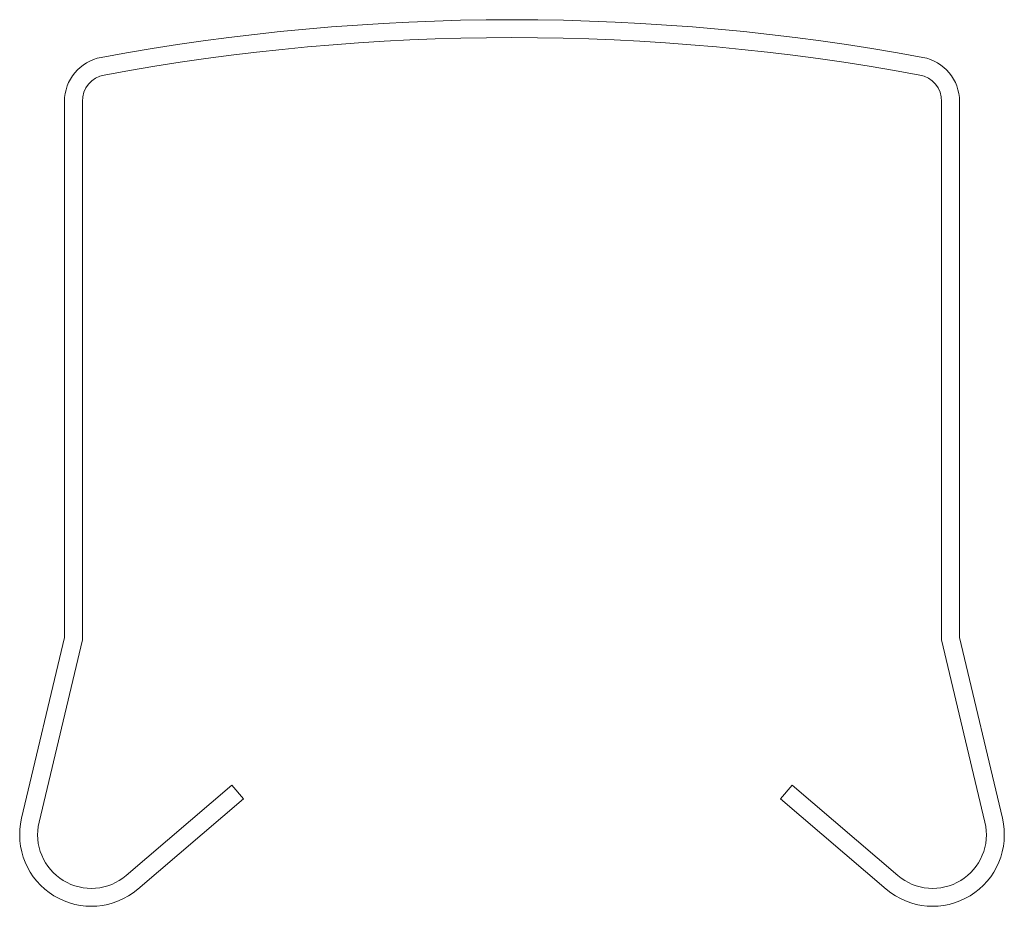
# Model space of a CAD drawing. Units: millimetres. Extents: x -27.5 to 27.5, y -19.5 to 30.
import ezdxf

# ---------------------------------------------------------------- set-up
doc = ezdxf.new("R2010")
doc.units = ezdxf.units.MM

msp = doc.modelspace()

# ---------------------------------------------------------------- linework, layer by layer
at = {"color": 7, "linetype": 'Continuous', "lineweight": 15}
for p, q in [((-25, -4.5), (-25, 25.437)), ((-24, 25.437), (-24, -4.617)), ((24, -4.617), (24, 25.437)), ((25, 25.437), (25, -4.5)), ((-27.392, -14.576), (-25, -4.5)), ((-24, -4.617), (-26.419, -14.807)), ((26.419, -14.807), (24, -4.617)), ((25, -4.5), (27.392, -14.576)), ((-21.552, -17.781), (-15.649, -12.74)), ((-15.649, -12.74), (-15, -13.5)), ((15, -13.5), (15.649, -12.74)), ((15.649, -12.74), (21.552, -17.781)), ((-15, -13.5), (-20.902, -18.541)), ((20.902, -18.541), (15, -13.5))]:
    msp.add_line(p, q, dxfattribs=at)
for centre, radius, start, end in [((0, -96.25), 126.25, 79.52432, 100.47568), ((0, -96.25), 125.25, 79.52432, 100.47568), ((-22.5, 25.437), 2.5, 100.4757, 180), ((22.5, 25.437), 2.5, 0, 79.5243), ((-22.5, 25.437), 1.5, 100.4757, 180), ((22.5, 25.437), 1.5, 0, 79.5243), ((-23.5, -15.5), 4, 166.6464, 310.5037), ((-23.5, -15.5), 3, 166.6464, 310.5037), ((23.5, -15.5), 4, 229.4963, 13.3536), ((23.5, -15.5), 3, 229.4963, 13.3536)]:
    msp.add_arc(centre, radius, start, end, dxfattribs=at)

doc.saveas('drawing.dxf')
